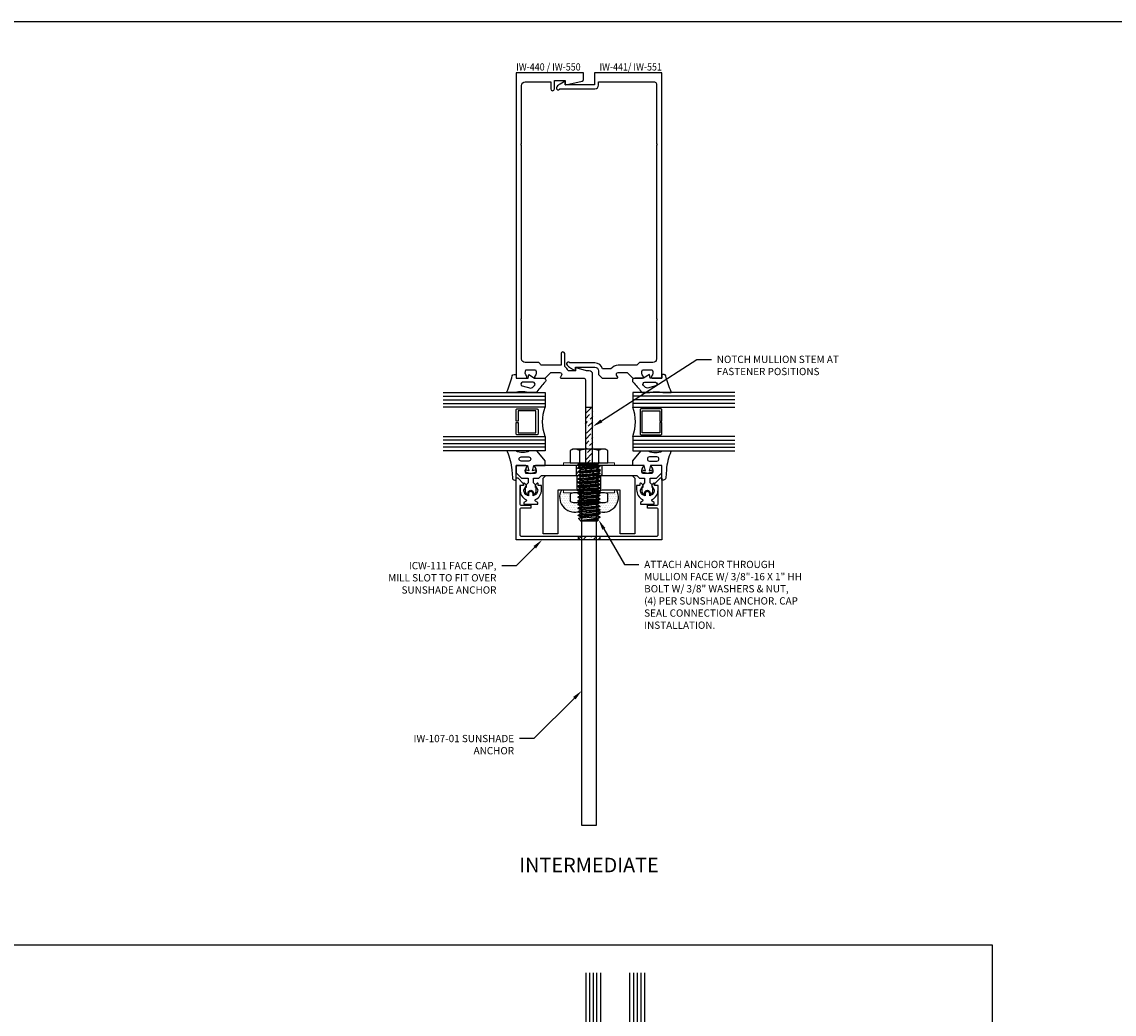
# Model space of a CAD drawing. Units: inches. Extents: x -33 to 34.3, y 0 to 51.
# Drawn here: x -13.2 to 5.5, y 34 to 51 of the extents above; entities that cross this region are included whole.
import ezdxf
from ezdxf import colors
from ezdxf.entities.mleader import LeaderData, LeaderLine
from ezdxf.enums import TextEntityAlignment as Align
from ezdxf.math import Vec2, Vec3

# ---------------------------------------------------------------- set-up
doc = ezdxf.new("R2010")
doc.units = ezdxf.units.IN
doc.header["$MEASUREMENT"] = 0
for name, color, linetype in [('Anchoring', 7, 'Continuous'), ('Extrusion', 1, 'Continuous'), ('Fabrication', 30, 'Continuous'), ('Fastener', 7, 'Continuous'), ('Gasket', 7, 'Continuous'), ('Glazing', 4, 'Continuous'), ('Misc', 7, 'Continuous'), ('Sealant', 3, 'Continuous'), ('Tag', 7, 'Continuous'), ('Text', 6, 'Continuous'), ('Thermal', 2, 'Continuous')]:
    doc.layers.add(name, color=color, linetype=linetype)
doc.styles.get("Standard").update_dxf_attribs({"font": 'arial.ttf'})
pattern_1 = [(45, (32.3692, 11.10829), (0.03314563, 0.12153398), [0.15625, -0.03125, 0, -0.03125])]
pattern_2 = [(0, (32.369198, 11.10829), (0.015625, 0.03125), [0, -0.03125])]

# ---------------------------------------------------------------- blocks, each defined once
blk = doc.blocks.new('Web_Detail_Title_Block')
at = {"layer": 'defpoints'}
blk.add_lwpolyline([(-5.5, 0), (5.5, 0), (5.5, 8.5), (-5.5, 8.5)], close=True, dxfattribs=at)
at = {"layer": 'Tag'}
for tag, p, height in [('SYSTEM_001', (-0.4283, 0.8374), 0.185), ('DET_NAME_NO_001', (-1.067, 0.4835), 0.185), ('DETNO_TITLE_001', (3.872, 0.1308), 0.094)]:
    blk.add_attdef(tag, p, '', height=height, dxfattribs=at)
blk.add_attdef('DATE', text='', height=0.094, dxfattribs=at).set_placement((-5.25, 0.112), align=Align.BOTTOM_LEFT)
blk = doc.blocks.new('iw540')
blk.add_lwpolyline([(-0.234, 1.375), (-0.357, 1.375, 0.151267), (-0.417, 1.445), (-0.417, 1.668, 1), (-0.479, 1.668), (-0.479, 1.469), (-0.821, 1.469, 0.072613), (-0.864, 1.515), (-1.094, 1.515, -0.414214), (-1.156, 1.577), (-1.156, 2.235), (-1.171, 2.25), (-1.156, 2.265), (-1.156, 5.235), (-1.171, 5.25), (-1.156, 5.265), (-1.156, 6.266, -0.414214), (-1.094, 6.328), (-0.656, 6.328), (-0.656, 6.207, 1), (-0.594, 6.207), (-0.594, 6.351), (-0.41, 6.351), (-0.41, 6.289, 0.479216), (-0.397, 6.28), (-0.118, 6.341, 0.352067), (-0.094, 6.371), (-0.094, 6.484), (-1.25, 6.484), (-1.25, 1.25), (-1.083, 1.25, 0.650508), (-1.07, 1.28, -0.325097), (-1.082, 1.39), (-0.918, 1.39, -0.325097), (-0.93, 1.28, 0.650508), (-0.917, 1.25), (-0.75, 1.25), (-0.656, 1.344), (-0.5, 1.344, -0.57735), (-0.473, 1.298), (-0.492, 1.265, 0.57735), (-0.483, 1.25), (-0.094, 1.25, -0.414214), (-0.062, 1.219), (-0.062, -0.219, -0.414214), (-0.094, -0.25), (-0.917, -0.25, 0.650508), (-0.93, -0.28, -0.325097), (-0.918, -0.39), (-1.082, -0.39, -0.325097), (-1.07, -0.28, 0.650508), (-1.083, -0.25), (-1.25, -0.25), (-1.25, -0.375), (-1.157, -0.468), (-1.047, -0.468), (-1.047, -0.547), (-1.08, -0.58), (-1.08, -0.63), (-1.094, -0.63), (-1.094, -0.706), (-1.066, -0.755, 0.767327), (-1.047, -0.75), (-1.047, -0.722, -1), (-0.953, -0.722), (-0.953, -0.75, 0.767327), (-0.934, -0.755), (-0.906, -0.706), (-0.906, -0.63), (-0.92, -0.63), (-0.92, -0.58), (-0.953, -0.547), (-0.953, -0.468), (-0.864, -0.468), (-0.817, -0.421), (0.817, -0.421), (0.864, -0.468), (0.953, -0.468), (0.953, -0.547), (0.92, -0.58), (0.92, -0.63), (0.906, -0.63), (0.906, -0.706), (0.934, -0.755, 0.767327), (0.953, -0.75), (0.953, -0.722, -1), (1.047, -0.722), (1.047, -0.75, 0.767327), (1.066, -0.755), (1.094, -0.706), (1.094, -0.63), (1.08, -0.63), (1.08, -0.58), (1.047, -0.547), (1.047, -0.468), (1.157, -0.468), (1.25, -0.375), (1.25, -0.25), (1.083, -0.25, 0.650508), (1.07, -0.28, -0.325097), (1.082, -0.39), (0.918, -0.39, -0.325097), (0.93, -0.28, 0.650508), (0.917, -0.25), (0.093, -0.25, -0.414214), (0.062, -0.219), (0.062, 1.313, 0.414214), (0, 1.375), (-0.045, 1.375), (-0.221, 1.422, 0.493145), (-0.234, 1.413)], format="xyb", close=True)
blk = doc.blocks.new('iw541')
blk.add_lwpolyline([(0.5, 1.469, 0.237335), (0.375, 1.406), (0.23, 1.406, 0.347708), (0.101, 1.508), (-0.327, 1.508, -0.010259), (-0.332, 1.513, 1.037305), (-0.378, 1.471, 0.074604), (-0.321, 1.426), (-0.234, 1.376), (-0.234, 1.438), (0.101, 1.438, -0.414214), (0.163, 1.375), (0.163, 1.312), (0.225, 1.25), (0.483, 1.25, 0.57735), (0.492, 1.265), (0.473, 1.297, -0.57735), (0.5, 1.344), (0.656, 1.344), (0.75, 1.25), (0.917, 1.25, 0.650508), (0.93, 1.28, -0.325097), (0.918, 1.39), (1.082, 1.39, -0.325097), (1.07, 1.28, 0.650508), (1.083, 1.25), (1.25, 1.25), (1.25, 6.484), (0.094, 6.484), (0.094, 6.279), (-0.41, 6.279), (-0.41, 6.341), (-0.497, 6.291, 0.074604), (-0.553, 6.246, 1.037305), (-0.508, 6.204, -0.010259), (-0.503, 6.209), (0.101, 6.209, 0.414214), (0.164, 6.272), (0.164, 6.328), (1.125, 6.328, -0.414214), (1.156, 6.297), (1.156, 5.265), (1.171, 5.25), (1.156, 5.235), (1.156, 2.265), (1.171, 2.25), (1.156, 2.235), (1.156, 1.577, -0.414214), (1.093, 1.515), (0.864, 1.515, 0.072613), (0.821, 1.469)], format="xyb", close=True)
blk = doc.blocks.new('icw12')
at = {"linetype": 'ByBlock'}
blk.add_lwpolyline([(0.152, 0.129), (0.131, 0.129), (0.131, 0.184), (0.057, 0.184, 0.280091), (-0.113, 0.083), (-0.116, 0.078), (-0.121, 0.075), (-0.127, 0.074), (-0.133, 0.076), (-0.138, 0.081), (-0.161, 0.119), (-0.192, 0.119), (-0.192, -0.119), (-0.161, -0.119), (-0.138, -0.081), (-0.133, -0.076), (-0.127, -0.074), (-0.121, -0.075), (-0.116, -0.078), (-0.113, -0.083, 0.280091), (0.057, -0.184), (0.131, -0.184), (0.131, -0.129), (0.152, -0.129, 0.687885), (0.163, -0.103), (0.133, -0.073), (0.053, -0.119, -0.200469), (-0.031, -0.084), (-0.024, -0.077), (-0.033, -0.066), (-0.041, -0.053), (-0.047, -0.04), (-0.014, -0.04, 0.414214), (0.026, 0, 0.414214), (-0.014, 0.04), (-0.047, 0.04), (-0.041, 0.053), (-0.033, 0.066), (-0.024, 0.077), (-0.031, 0.084, -0.200469), (0.053, 0.119), (0.133, 0.073), (0.163, 0.103, 0.687885)], format="xyb", close=True, dxfattribs=at)
blk = doc.blocks.new('icw111')
at = {"linetype": 'ByBlock'}
blk.add_lwpolyline([(-1.47, 1.25), (-0.421, 1.25, -0.668179), (-0.41, 1.224), (-0.51, 1.125), (-0.537, 1.125), (-0.537, 1.188), (-0.846, 1.188, 0.414214), (-0.877, 1.157), (-0.877, 1), (-0.927, 1), (-0.927, 1.157, 0.414214), (-0.958, 1.188), (-1.377, 1.188, 0.414214), (-1.408, 1.157), (-1.408, -1.157, 0.414214), (-1.377, -1.188), (-0.958, -1.188, 0.414214), (-0.927, -1.157), (-0.927, -1), (-0.877, -1), (-0.877, -1.157, 0.414214), (-0.846, -1.188), (-0.537, -1.188), (-0.537, -1.125), (-0.51, -1.125), (-0.41, -1.224, -0.668179), (-0.421, -1.25), (-1.47, -1.25)], format="xyb", close=True, dxfattribs=at)
blk = doc.blocks.new('*U20')
at = {"linetype": 'ByBlock'}
for points in [[(0.062, 0), (0, 0), (0, -0.204), (0.058, -0.215), (0, -0.316), (0, -0.467, -0.661757), (-0.068, -0.496, 0.034871), (-0.237, -0.354, -0.240121), (-0.25, -0.329), (-0.25, -0.207, -0.070536), (-0.25, -0.205, 0.141777), (-0.25, 0.016, -0.070536), (-0.25, 0.018), (-0.25, 0.151, -0.546649), (-0.236, 0.16, 0.05051), (0.039, 0.066, -0.348792), (0.062, 0.037)], [(-0.073, -0.294), (-0.073, -0.111, 0.885636), (-0.135, -0.104), (-0.171, -0.25, 0.262732), (-0.163, -0.279), (-0.126, -0.316, 0.668179)]]:
    blk.add_lwpolyline(points, format="xyb", close=True, dxfattribs=at)
blk = doc.blocks.new('1.000_glass175')
at = {"linetype": 'ByBlock', "ltscale": 0.75}
for p, q in [((-0.938, 1.75), (-0.938, 0)), ((-0.876, 1.75), (-0.876, 0)), ((-0.814, 1.75), (-0.814, 0)), ((-0.186, 0), (-0.186, 1.75)), ((-0.124, 0), (-0.124, 1.75)), ((-0.062, 0), (-0.062, 1.75))]:
    blk.add_line(p, q, dxfattribs=at)
for points in [[(-1, 1.75), (-1, 0), (-0.752, 0), (-0.752, 1.75)], [(-0.248, 1.75), (-0.248, 0), (0, 0), (0, 1.75)]]:
    blk.add_lwpolyline(points, dxfattribs=at)
at = {"linetype": 'ByBlock'}
blk.add_lwpolyline([(-0.296, 0.5), (-0.49, 0.5), (-0.49, 0.464), (-0.312, 0.464), (-0.312, 0.161), (-0.688, 0.161), (-0.688, 0.464), (-0.51, 0.464), (-0.51, 0.5), (-0.704, 0.5, 0.414214), (-0.724, 0.48), (-0.724, 0.145, 0.414214), (-0.704, 0.125), (-0.296, 0.125, 0.414214), (-0.276, 0.145), (-0.276, 0.48, 0.414214)], format="xyb", close=True, dxfattribs=at)
blk.add_arc((-0.5, -0.665), 0.711, 69.2421, 110.7579, dxfattribs=at)
blk = doc.blocks.new('IW107')
at = {"linetype": 'ByBlock'}
blk.add_lwpolyline([(0.125, -0.765), (0.125, -6.39), (-0.125, -6.39), (-0.125, -0.765, 0.414214), (-0.25, -0.64), (-0.535, -0.64), (-0.535, -1.39), (-0.785, -1.39), (-0.785, -0.435), (-0.74, -0.39), (0.74, -0.39), (0.785, -0.435), (0.785, -1.39), (0.535, -1.39), (0.535, -0.64), (0.25, -0.64, 0.414214)], format="xyb", close=True, dxfattribs=at)
blk = doc.blocks.new('.375-16x1-HH-Bolt')
at = {"linetype": 'ByBlock', "ltscale": 0.25}
for p, q in [((0.032, -0.188), (0.001, 0.187)), ((0.054, 0.187), (0.085, -0.188)), ((0.094, -0.188), (0.063, 0.187)), ((0.117, 0.187), (0.148, -0.188)), ((0.157, -0.188), (0.126, 0.187)), ((0.179, 0.187), (0.21, -0.188)), ((0.219, -0.188), (0.188, 0.187)), ((0.242, 0.187), (0.273, -0.188)), ((0.282, -0.188), (0.251, 0.187)), ((0.304, 0.187), (0.335, -0.188)), ((0.344, -0.188), (0.313, 0.187)), ((0.367, 0.187), (0.398, -0.188)), ((0.407, -0.188), (0.376, 0.187)), ((0.429, 0.187), (0.46, -0.188)), ((0.469, -0.188), (0.438, 0.187)), ((0.492, 0.187), (0.523, -0.188)), ((0.532, -0.188), (0.501, 0.187)), ((0.554, 0.187), (0.585, -0.188)), ((0.594, -0.188), (0.563, 0.187)), ((0.617, 0.187), (0.648, -0.188)), ((0.657, -0.188), (0.626, 0.187)), ((0.679, 0.187), (0.71, -0.188)), ((0.719, -0.188), (0.688, 0.187)), ((0.742, 0.187), (0.773, -0.188)), ((0.782, -0.188), (0.751, 0.187)), ((0.804, 0.187), (0.835, -0.188)), ((0.844, -0.188), (0.813, 0.187)), ((0.867, 0.187), (0.898, -0.188)), ((0.907, -0.188), (0.876, 0.187)), ((0.929, 0.187), (0.958, -0.183)), ((0.991, -0.149), (0.938, 0.187)), ((-0.209, 0.162), (0, 0.162)), ((0, 0.087), (0.023, -0.188)), ((0.024, 0.147), (0.055, -0.147)), ((0.031, 0.147), (0.062, -0.147)), ((0.086, 0.147), (0.118, -0.147)), ((0.093, 0.147), (0.124, -0.147)), ((0.149, 0.147), (0.18, -0.147)), ((0.156, 0.147), (0.187, -0.147)), ((0.211, 0.147), (0.243, -0.147)), ((0.218, 0.147), (0.249, -0.147)), ((0.274, 0.147), (0.305, -0.147)), ((0.281, 0.147), (0.312, -0.147)), ((0.336, 0.147), (0.368, -0.147)), ((0.343, 0.147), (0.374, -0.147)), ((0.399, 0.147), (0.43, -0.147)), ((0.406, 0.147), (0.437, -0.147)), ((0.461, 0.147), (0.493, -0.147)), ((0.468, 0.147), (0.499, -0.147)), ((0.524, 0.147), (0.555, -0.147)), ((0.531, 0.147), (0.562, -0.147)), ((0.586, 0.147), (0.618, -0.147)), ((0.593, 0.147), (0.624, -0.147)), ((0.649, 0.147), (0.68, -0.147)), ((0.656, 0.147), (0.687, -0.147)), ((0.711, 0.147), (0.743, -0.147)), ((0.718, 0.147), (0.749, -0.147)), ((0.774, 0.147), (0.805, -0.147)), ((0.781, 0.147), (0.812, -0.147)), ((0.836, 0.147), (0.868, -0.147)), ((0.843, 0.147), (0.874, -0.147)), ((0.899, 0.147), (0.93, -0.147)), ((0.906, 0.147), (0.937, -0.147)), ((0.961, 0.147), (0.993, -0.147)), ((0.968, 0.147), (0.994, -0.147)), ((0.978, 0.163), (0.994, -0.147)), ((-0.209, -0.162), (0, -0.162))]:
    blk.add_line(p, q, dxfattribs=at)
blk.add_lwpolyline([(-0.209, -0.325), (0, -0.325), (0, 0.325), (-0.209, 0.325), (-0.234, 0.281), (-0.234, -0.281)], close=True, dxfattribs=at)
blk.add_lwpolyline([(-0.209, 0.325, 0.309401), (-0.209, 0.162, 0.1547), (-0.209, -0.162, 0.309401), (-0.209, -0.325)], format="xyb", dxfattribs=at)
blk.add_lwpolyline([(0, 0.187), (0.001, 0.187), (0.024, 0.147), (0.031, 0.147), (0.054, 0.187), (0.063, 0.187), (0.086, 0.147), (0.093, 0.147), (0.117, 0.187), (0.126, 0.187), (0.149, 0.147), (0.156, 0.147), (0.179, 0.187), (0.188, 0.187), (0.211, 0.147), (0.218, 0.147), (0.242, 0.187), (0.251, 0.187), (0.274, 0.147), (0.281, 0.147), (0.304, 0.187), (0.313, 0.187), (0.336, 0.147), (0.343, 0.147), (0.367, 0.187), (0.376, 0.187), (0.399, 0.147), (0.406, 0.147), (0.429, 0.187), (0.438, 0.187), (0.461, 0.147), (0.468, 0.147), (0.492, 0.187), (0.501, 0.187), (0.524, 0.147), (0.531, 0.147), (0.554, 0.187), (0.563, 0.187), (0.586, 0.147), (0.593, 0.147), (0.617, 0.187), (0.626, 0.187), (0.649, 0.147), (0.656, 0.147), (0.679, 0.187), (0.688, 0.187), (0.711, 0.147), (0.718, 0.147), (0.742, 0.187), (0.751, 0.187), (0.774, 0.147), (0.781, 0.147), (0.804, 0.187), (0.813, 0.187), (0.836, 0.147), (0.843, 0.147), (0.867, 0.187), (0.876, 0.187), (0.899, 0.147), (0.906, 0.147), (0.929, 0.187), (0.938, 0.187), (0.961, 0.147), (0.968, 0.147), (0.978, 0.163), (1, 0.141), (1, -0.141), (0.994, -0.147), (0.993, -0.147), (0.991, -0.149), (0.958, -0.183), (0.937, -0.147), (0.93, -0.147), (0.907, -0.188), (0.898, -0.188), (0.874, -0.147), (0.868, -0.147), (0.844, -0.188), (0.835, -0.188), (0.812, -0.147), (0.805, -0.147), (0.782, -0.188), (0.773, -0.188), (0.749, -0.147), (0.743, -0.147), (0.719, -0.188), (0.71, -0.188), (0.687, -0.147), (0.68, -0.147), (0.657, -0.188), (0.648, -0.188), (0.624, -0.147), (0.618, -0.147), (0.594, -0.188), (0.585, -0.188), (0.562, -0.147), (0.555, -0.147), (0.532, -0.188), (0.523, -0.188), (0.499, -0.147), (0.493, -0.147), (0.469, -0.188), (0.46, -0.188), (0.437, -0.147), (0.43, -0.147), (0.407, -0.188), (0.398, -0.188), (0.374, -0.147), (0.368, -0.147), (0.344, -0.188), (0.335, -0.188), (0.312, -0.147), (0.305, -0.147), (0.282, -0.188), (0.273, -0.188), (0.249, -0.147), (0.243, -0.147), (0.219, -0.188), (0.21, -0.188), (0.187, -0.147), (0.18, -0.147), (0.157, -0.188), (0.148, -0.188), (0.124, -0.147), (0.118, -0.147), (0.094, -0.188), (0.085, -0.188), (0.062, -0.147), (0.055, -0.147), (0.032, -0.188), (0.023, -0.188), (0, -0.148)], dxfattribs=at)
blk = doc.blocks.new('.375x.047-Washer')
at = {"color": 0, "linetype": 'ByBlock', "lineweight": 15}
blk.add_lwpolyline([(0, -0.4375), (0, 0.4375), (0.047, 0.4375), (0.047, -0.4375)], close=True, dxfattribs=at)
blk = doc.blocks.new('.375-16_Jam-Nut')
at = {"linetype": 'ByBlock'}
for p, q in [((-0.169, 0.243), (-0.169, -0.243)), ((-0.022, 0.324), (-0.147, 0.324)), ((0, -0.243), (0, 0.243)), ((-0.022, 0.162), (-0.147, 0.162)), ((-0.022, -0.162), (-0.147, -0.162)), ((-0.147, -0.324), (-0.022, -0.324))]:
    blk.add_line(p, q, dxfattribs=at)
for centre, major_axis, start_param, end_param in [((-0.12, 0.243), (0, 0.0974), 0.586776, 1.570912), ((-0.12, 0.243), (0, 0.0974), 1.570912, 2.554585), ((-0.049, 0.243), (0, 0.0974), 4.712273, 5.696409), ((-0.049, 0.243), (0, 0.0974), 3.7286, 4.712273), ((-0.006, 0), (0, 0.324), 1.047198, 2.094395), ((-0.162, 0), (0, 0.324), 4.18879, 5.235988), ((-0.12, -0.243), (0, 0.0974), 0.587008, 1.57068), ((-0.049, -0.243), (0, 0.0974), -1.57068, -0.587008), ((-0.12, -0.243), (0, 0.0974), 1.570681, 2.554817), ((-0.049, -0.243), (0, 0.0974), 3.728369, 4.712505)]:
    blk.add_ellipse(centre, major_axis=major_axis, ratio=0.5, start_param=start_param, end_param=end_param, dxfattribs=at)
blk = doc.blocks.new('*U44')
at = {"linetype": 'ByBlock'}
for points in [[(0.343, 0.105), (0.343, -0.019, -0.114161), (0.342, -0.023, 0.231336), (0.342, -0.255, -0.114161), (0.343, -0.259), (0.343, -0.397, -0.5389), (0.332, -0.404, 0.08077), (0.021, -0.326), (-0.12, -0.315, -0.391327), (-0.157, -0.275), (-0.157, -0.25), (0.093, -0.25), (0.093, -0.055), (0.003, -0.031), (0.017, -0.086), (-0.016, -0.095), (-0.042, 0), (-0.016, 0.095), (0.017, 0.086), (0.003, 0.031), (0.093, 0.055), (0.093, 0.25), (0.173, 0.25), (0.34, 0.111, -0.222658)], [(0.239, -0.035, 1), (0.169, -0.035), (0.169, -0.165, 1), (0.239, -0.165)]]:
    blk.add_lwpolyline(points, format="xyb", close=True, dxfattribs=at)

msp = doc.modelspace()

# ---------------------------------------------------------------- hatches: boundary and pattern name
at = {"layer": 'Fabrication', "ltscale": 0.75}
h = msp.add_hatch(dxfattribs=at)
h.set_pattern_fill('ANSI36', color=256, scale=0.5)
h.set_pattern_definition(pattern_1)
h.paths.add_polyline_path([(-3.452061, 44.391839), (-3.577061, 44.391839), (-3.577061, 43.422839, -0.414213562), (-3.608061, 43.391839), (-3.421061, 43.391839, -0.414213562), (-3.452061, 43.422839)])
h = msp.add_hatch(dxfattribs=at)
h.set_pattern_fill('ANSI36', color=256, scale=0.5)
h.set_pattern_definition(pattern_1)
h.paths.add_polyline_path([(-3.295811, 43.391839), (-3.421061, 43.391839), (-3.608061, 43.391839), (-3.733311, 43.391839), (-3.733311, 43.220839), (-3.295811, 43.220839)])
h = msp.add_hatch(dxfattribs=at)
h.set_pattern_fill('ANSI36', color=256, scale=0.5, angle=90)
h.set_pattern_definition([(135, (32.3692, 11.10829), (-0.12153398, 0.03314563), [0.15625, -0.03125, 0, -0.03125])])
h.paths.add_polyline_path([(-3.311561, 43.220839), (-3.717561, 43.220839), (-3.717561, 42.961666), (-3.311561, 42.961666)])
h = msp.add_hatch(dxfattribs=at)
h.set_pattern_fill('ANSI36', color=256, scale=0.5)
h.set_pattern_definition(pattern_1)
h.paths.add_polyline_path([(-3.327061, 42.17996), (-3.702061, 42.17996), (-3.702061, 42.11796), (-3.327061, 42.11796)])
at = {"layer": 'Sealant', "ltscale": 0.75}
h = msp.add_hatch(dxfattribs=at)
h.set_pattern_fill('DOTS', color=256, scale=0.5)
h.set_pattern_definition(pattern_2)
edge = h.paths.add_edge_path()
edge.add_line((-3.661464, 42.689384), (-3.661464, 42.696106))
edge.add_line((-3.661464, 42.696106), (-3.702061, 42.719544))
edge.add_line((-3.702061, 42.719544), (-3.702061, 42.728446))
edge.add_line((-3.702061, 42.728446), (-3.661464, 42.751884))
edge.add_line((-3.661464, 42.751884), (-3.661464, 42.755339))
edge.add_line((-3.661464, 42.755339), (-3.757914, 42.755339))
edge.add_ellipse((-3.757925, 42.804038), major_axis=(-0.097398, 0), ratio=0.5, start_angle=33.6197932, end_angle=90.0066359, ccw=False)
edge.add_line((-3.839032, 42.777074), (-3.839032, 42.902103))
edge.add_ellipse((-3.757925, 42.87514), major_axis=(-0.097398, 0), ratio=0.5, start_angle=269.9933641, end_angle=326.3802068, ccw=False)
edge.add_line((-3.757914, 42.923839), (-3.952061, 42.923839))
edge.add_line((-3.952061, 42.923839), (-3.952061, 42.970839))
edge.add_line((-3.952061, 42.970839), (-3.989526, 42.970839))
edge.add_arc((-3.759212, 42.850851), 0.259695, 152.4815298, 282.7131506)
edge.add_line((-3.702061, 42.597523), (-3.702061, 42.603446))
edge.add_line((-3.702061, 42.603446), (-3.661464, 42.626884))
edge.add_line((-3.661464, 42.626884), (-3.661464, 42.633606))
edge.add_line((-3.661464, 42.633606), (-3.702061, 42.657044))
edge.add_line((-3.702061, 42.657044), (-3.702061, 42.665946))
edge.add_line((-3.702061, 42.665946), (-3.661464, 42.689384))
h = msp.add_hatch(dxfattribs=at)
h.set_pattern_fill('DOTS', color=256, scale=0.5)
h.set_pattern_definition(pattern_2)
edge = h.paths.add_edge_path()
edge.add_line((-3.039596, 42.970839), (-3.077061, 42.970839))
edge.add_line((-3.077061, 42.970839), (-3.077061, 42.923839))
edge.add_line((-3.077061, 42.923839), (-3.271208, 42.923839))
edge.add_ellipse((-3.271196, 42.87514), major_axis=(-0.097398, 0), ratio=0.5, start_angle=213.6197932, end_angle=270.0066359, ccw=False)
edge.add_line((-3.19009, 42.902103), (-3.19009, 42.777074))
edge.add_ellipse((-3.271196, 42.804038), major_axis=(0.097398, 0), ratio=0.5, start_angle=269.9933641, end_angle=326.3802068, ccw=False)
edge.add_line((-3.271208, 42.755339), (-3.327061, 42.755339))
edge.add_line((-3.327061, 42.755339), (-3.327061, 42.750794))
edge.add_line((-3.327061, 42.750794), (-3.367657, 42.727356))
edge.add_line((-3.367657, 42.727356), (-3.367657, 42.720634))
edge.add_line((-3.367657, 42.720634), (-3.327061, 42.697196))
edge.add_line((-3.327061, 42.697196), (-3.327061, 42.688294))
edge.add_line((-3.327061, 42.688294), (-3.367657, 42.664856))
edge.add_line((-3.367657, 42.664856), (-3.367657, 42.658134))
edge.add_line((-3.367657, 42.658134), (-3.327061, 42.634696))
edge.add_line((-3.327061, 42.634696), (-3.327061, 42.625794))
edge.add_line((-3.327061, 42.625794), (-3.359465, 42.607086))
edge.add_arc((-3.26991, 42.850851), 0.259695, 249.8275139, 387.5184702)

# ---------------------------------------------------------------- linework, layer by layer
at = {"layer": 'Fabrication', "ltscale": 0.75}
for p, q in [((-3.577061, 44.391839), (-3.452061, 44.391839)), ((-3.733311, 43.391839), (-3.733311, 43.220839)), ((-3.608061, 43.391839), (-3.421061, 43.391839)), ((-3.295811, 43.391839), (-3.295811, 43.220839)), ((-3.717561, 42.961666), (-3.717561, 43.220839)), ((-3.311561, 42.961666), (-3.311561, 43.220839)), ((-3.717561, 42.961666), (-3.311561, 42.961666)), ((-3.702061, 42.17996), (-3.702061, 42.11796)), ((-3.327061, 42.17996), (-3.327061, 42.11796))]:
    msp.add_line(p, q, dxfattribs=at)
at = {"layer": 'Misc', "ltscale": 0.75}
msp.add_lwpolyline([(-24.518165, 35.169134), (3.403046, 35.169134), (3.403046, 7.689387), (-24.518165, 7.689387)], close=True, dxfattribs=at)
at = {"layer": 'Sealant', "ltscale": 0.75}
for centre, start, end in [((-3.759212, 42.850851), 152.4815298, 282.7131506), ((-3.26991, 42.850851), 249.8275139, 27.5184702)]:
    msp.add_arc(centre, 0.259695, start, end, dxfattribs=at)

# ---------------------------------------------------------------- block references
at = {"layer": 'Anchoring', "ltscale": 0.75}
msp.add_blockref('IW107', (-3.514561, 43.610839), dxfattribs=at)
at = {"layer": 'Extrusion', "ltscale": 0.75}
for name in ['iw540', 'iw541']:
    msp.add_blockref(name, (-3.514561, 43.641839), dxfattribs=at)
at = {"layer": 'Extrusion', "ltscale": 0.75, "rotation": 90}
msp.add_blockref('icw111', (-3.514561, 43.58796), dxfattribs=at)
at = {"layer": 'Fastener', "color": 3, "rotation": 270}
msp.add_blockref('.375-16x1-HH-Bolt', (-3.514561, 43.438839), dxfattribs=at)
at = {"layer": 'Fastener', "ltscale": 0.75, "rotation": 90}
for name, p in [('.375x.047-Washer', (-3.514561, 43.391839)), ('.375-16_Jam-Nut', (-3.514561, 42.923839))]:
    msp.add_blockref(name, p, dxfattribs=at)
at = {"layer": 'Fastener', "ltscale": 0.75, "xscale": -1, "rotation": 90}
msp.add_blockref('.375x.047-Washer', (-3.514561, 42.970839), dxfattribs=at)
at = {"layer": 'Gasket', "ltscale": 0.75, "rotation": 90}
for name, p in [('*U20', (-4.764561, 44.891839)), ('*U44', (-2.514561, 43.298639))]:
    msp.add_blockref(name, p, dxfattribs=at)
at = {"layer": 'Gasket', "ltscale": 0.75, "xscale": -1, "rotation": 270}
for name, p in [('*U20', (-2.264561, 44.891839)), ('*U44', (-4.514561, 43.298639))]:
    msp.add_blockref(name, p, dxfattribs=at)
at = {"layer": 'Glazing', "ltscale": 0.75, "xscale": -1, "rotation": 90}
msp.add_blockref('1.000_glass175', (-4.264561, 43.641839), dxfattribs=at)
at = {"layer": 'Glazing', "ltscale": 0.75, "rotation": 270}
msp.add_blockref('1.000_glass175', (-2.764561, 43.641839), dxfattribs=at)
at = {"layer": 'Glazing', "ltscale": 0.75, "xscale": -1}
msp.add_blockref('1.000_glass175', (-3.564662, 32.943166), dxfattribs=at)
at = {"layer": 'Tag', "xscale": 6, "yscale": 6, "zscale": 6}
msp.add_blockref('Web_Detail_Title_Block', (0, 0), dxfattribs=at)
at = {"layer": 'Thermal', "ltscale": 0.75, "rotation": 90}
for p in [(-4.514561, 42.919839), (-2.514561, 42.919839)]:
    msp.add_blockref('icw12', p, dxfattribs=at)

# ---------------------------------------------------------------- texts
at = {"layer": 'Text', "width": 0.9}
msp.add_text('IW-440 / IW-550', height=0.125, dxfattribs=at).set_placement((-4.764561, 50.125839), align=Align.BOTTOM_LEFT)
msp.add_text('IW-441/ IW-551', height=0.125, dxfattribs=at).set_placement((-2.264561, 50.125839), align=Align.BOTTOM_RIGHT)
at = {"layer": 'Text', "color": 6}
msp.add_text('%%UINTERMEDIATE', height=0.25, dxfattribs=at).set_placement((-3.514561, 36.336609), align=Align.BOTTOM_CENTER)

# ---------------------------------------------------------------- leaders
at = {"layer": 'Text', "ltscale": 0.75}
ml = msp.add_multileader_mtext('Standard', dxfattribs=at)
ml.set_content('NOTCH MULLION STEM AT FASTENER POSITIONS', color=256)
ml.set_leader_properties()
ml.build(insert=Vec2(0, 0))
ml.multileader.update_dxf_attribs({"dogleg_length": 0.25, "arrow_head_size": 0.18})
ctx = ml.context
ctx.base_point, ctx.char_height, ctx.arrow_head_size, ctx.landing_gap_size, ctx.plane_origin = Vec3(-1.413453, 45.210956), 0.125, 0.18, 0.09, Vec3(-3.452061, 44.059045)
notes = []
notes.append((ctx, [(0, (1, 1, 0), (-1.663453, 45.210956), (1, 0), 0.25, [(0, [(-3.452061, 44.059045)], 0, [])])]))
ctx.mtext.insert, ctx.mtext.width, ctx.mtext.flow_direction = Vec3(-1.323453, 45.274521), 2.69406865, 5
ml = msp.add_multileader_mtext('Standard', dxfattribs=at)
ml.set_content('ATTACH ANCHOR THROUGH MULLION FACE W/ 3/8"-16 X 1" HH BOLT W/ 3/8" WASHERS & NUT,\\P{\\C7;(4) PER SUNSHADE ANCHOR. CAP SEAL CONNECTION AFTER INSTALLATION.}', color=256)
ml.set_leader_properties()
ml.build(insert=Vec2(0, 0))
ml.multileader.update_dxf_attribs({"dogleg_length": 0.25, "arrow_head_size": 0.18})
ctx = ml.context
ctx.base_point, ctx.char_height, ctx.arrow_head_size, ctx.landing_gap_size, ctx.plane_origin = Vec3(-2.658496, 41.694023), 0.125, 0.18, 0.09, Vec3(-3.35148, 42.461294)
notes.append((ctx, [(0, (1, 1, 0), (-2.908496, 41.694023), (1, 0), 0.25, [(0, [(-3.35148, 42.461294)], 0, [])])]))
ctx.mtext.insert, ctx.mtext.width, ctx.mtext.flow_direction = Vec3(-2.568496, 41.757589), 2.96337133, 5
ml = msp.add_multileader_mtext('Standard', dxfattribs=at)
ml.set_content('ICW-111 FACE CAP,\\P{\\C7;MILL SLOT TO FIT OVER SUNSHADE ANCHOR}', color=256)
ml.set_leader_properties()
ml.build(insert=Vec2(0, 0))
ml.multileader.update_dxf_attribs({"dogleg_length": 0.25, "arrow_head_size": 0.18})
ctx = ml.context
ctx.base_point, ctx.char_height, ctx.arrow_head_size, ctx.landing_gap_size, ctx.plane_origin = Vec3(-7.215134, 41.673076), 0.125, 0.18, 0.09, Vec3(-4.317825, 42.11796)
ctx.text_align_type = 2
notes.append((ctx, [(0, (1, 1, 0), (-4.762709, 41.673076), (-1, 0), 0.25, [(0, [(-4.317825, 42.11796)], 0, [])])]))
ctx.mtext.insert, ctx.mtext.width, ctx.mtext.alignment, ctx.mtext.flow_direction = Vec3(-5.102709, 41.736641), 2.12694847, 3, 5
ml = msp.add_multileader_mtext('Standard', dxfattribs=at)
ml.set_content('IW-107-01 SUNSHADE ANCHOR', color=256)
ml.set_leader_properties()
ml.build(insert=Vec2(0, 0))
ml.multileader.update_dxf_attribs({"dogleg_length": 0.25, "arrow_head_size": 0.18})
ctx = ml.context
ctx.base_point, ctx.char_height, ctx.arrow_head_size, ctx.landing_gap_size, ctx.plane_origin = Vec3(-6.698554, 38.708302), 0.125, 0.18, 0.09, Vec3(-3.639561, 39.528888)
ctx.text_align_type = 2
notes.append((ctx, [(0, (1, 1, 0), (-4.460147, 38.708302), (-1, 0), 0.25, [(0, [(-3.639561, 39.528888)], 0, [])])]))
ctx.mtext.insert, ctx.mtext.width, ctx.mtext.alignment, ctx.mtext.flow_direction = Vec3(-4.800147, 38.771868), 2.10874146, 3, 5
for ctx, leaders in notes:
    for number, flags, end, landing, length, lines in leaders:
        leader = LeaderData()
        leader.index, (leader.has_last_leader_line, leader.has_dogleg_vector, leader.attachment_direction) = number, flags
        leader.last_leader_point, leader.dogleg_vector, leader.dogleg_length = Vec3(end), Vec3(landing), length
        for number, points, colour, breaks in lines:
            line = LeaderLine()
            line.index, line.vertices, line.color, line.breaks = number, Vec3.list(points), colors.encode_raw_color(colour), breaks
            leader.lines.append(line)
        ctx.leaders.append(leader)

doc.saveas('drawing.dxf')
